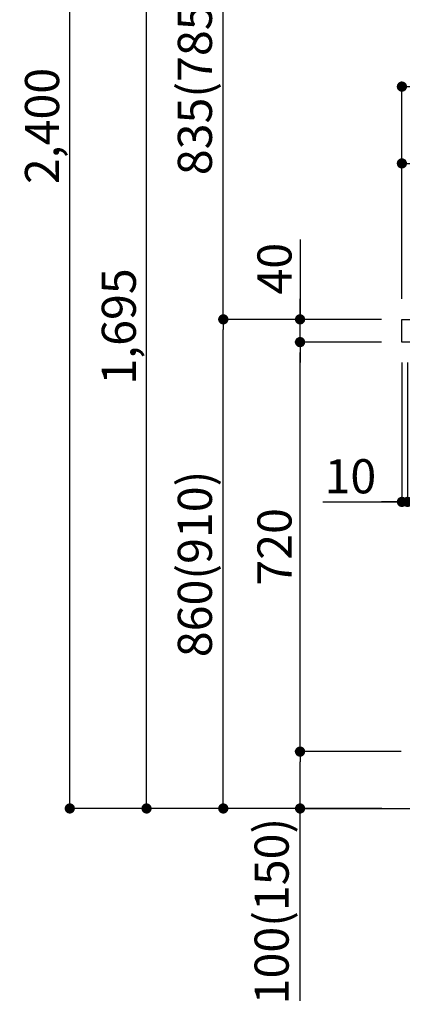
# Model space of a CAD drawing. Extents: x 0 to 26473, y -11045 to -2175.
# Drawn here: x 5491 to 6164, y -9270 to -7538 of the extents above; entities that cross this region are included whole.
import ezdxf

# ---------------------------------------------------------------- set-up
doc = ezdxf.new("R2010")
doc.units = 0
doc.header["$LTSCALE"] = 50
doc.header["$MEASUREMENT"] = 0
doc.layers.get('0').update_dxf_attribs({"linetype": 'CONTINUOUS'})
doc.layers.get('DEFPOINTS').update_dxf_attribs({"color": 146, "linetype": 'CONTINUOUS'})
for name, color, linetype in [('111-壁仕上', 3, 'CONTINUOUS'), ('126-甲板', 2, 'CONTINUOUS'), ('166-寸法B', 11, 'CONTINUOUS')]:
    doc.layers.add(name, color=color, linetype=linetype)
doc.styles.add('KH001', font='txt')
doc.dimstyles.new('KH1xx030', dxfattribs={"dimscale": 30, "dimtxt": 2, "dimasz": 0.6, "dimexe": 0.3, "dimexo": 1.2, "dimgap": 0.5, "dimtad": 3, "dimdec": 1, "dimdsep": 46, "dimlunit": 6, "dimtxsty": 'KH001', "dimblk": 'DOT', "dimcen": 1, "dimdle": 1, "dimclrd": 256, "dimclre": 256, "dimclrt": 256, "dimadec": 0, "dimazin": 0, "dimtfac": 1, "dimtdec": 1, "dimtix": 1, "dimtmove": 2, "dimatfit": 3, "dimldrblk": 'CLOSEDBLANK', "dimfxl": 1, "dimtolj": 1, "dimtzin": 0, "dimlwd": -1, "dimlwe": -1, "dimarcsym": 0})

# ---------------------------------------------------------------- blocks, each defined once
blk = doc.blocks.new('_Dot')
at = {"color": 0, "linetype": 'ByBlock', "lineweight": -2}
blk.add_line((-0.5, 0), (-1, 0), dxfattribs=at)
at = {"color": 0, "linetype": 'ByBlock', "const_width": 0.5}
blk.add_lwpolyline([(-0.25, 0, 1), (0.25, 0, 1)], format="xyb", close=True, dxfattribs=at)
blk = doc.blocks.new('*D142')
at = {"layer": '166-寸法B', "transparency": 16777216}
for p, q in [((6127.1, -8065.3), (5840, -8065.3)), ((5849, -8907.3), (5849, -8083.3)), ((6127.6, -8925.3), (5840, -8925.3))]:
    blk.add_line(p, q, dxfattribs=at)
at = {"layer": 'DEFPOINTS', "color": 0, "transparency": 16777216}
for p in [(5849, -8065.3), (6163.1, -8065.3), (6163.6, -8925.3)]:
    blk.add_point(p, dxfattribs=at)
at = {"layer": '166-寸法B', "transparency": 16777216, "xscale": 18, "yscale": 18, "zscale": 18}
for p, rotation in [((5849, -8065.3), 90), ((5849, -8925.3), 270)]:
    blk.add_blockref('_Dot', p, dxfattribs=dict(at, rotation=rotation))
at = {"layer": '166-寸法B', "transparency": 16777216, "insert": (5799, -8495.3), "char_height": 60, "attachment_point": 5, "rotation": 90, "style": 'KH001'}
blk.add_mtext('\\A1;860(910)', dxfattribs=at)
blk = doc.blocks.new('_ClosedBlank')
at = {"color": 0, "linetype": 'ByBlock', "lineweight": -2}
for p, q in [((-1, 0.167), (0, 0)), ((-1, 0.167), (-1, -0.167)), ((0, 0), (-1, -0.167))]:
    blk.add_line(p, q, dxfattribs=at)
blk = doc.blocks.new('*D143')
at = {"layer": '166-寸法B', "transparency": 16777216}
for p, q in [((6111.6, -6525.3), (5570, -6525.3)), ((5579, -8907.3), (5579, -6543.3)), ((6127.6, -8925.3), (5570, -8925.3))]:
    blk.add_line(p, q, dxfattribs=at)
at = {"layer": 'DEFPOINTS', "color": 0, "transparency": 16777216}
for p in [(5579, -6525.3), (6147.6, -6525.3), (6163.6, -8925.3)]:
    blk.add_point(p, dxfattribs=at)
at = {"layer": '166-寸法B', "transparency": 16777216, "xscale": 18, "yscale": 18, "zscale": 18}
for p, rotation in [((5579, -6525.3), 90), ((5579, -8925.3), 270)]:
    blk.add_blockref('_Dot', p, dxfattribs=dict(at, rotation=rotation))
at = {"layer": '166-寸法B', "transparency": 16777216, "insert": (5530.2, -7725.3), "char_height": 60, "attachment_point": 5, "rotation": 90, "style": 'KH001'}
blk.add_mtext('\\A1;2,400', dxfattribs=at)
blk = doc.blocks.new('*D144')
at = {"layer": '166-寸法B', "linetype": 'ByBlock', "transparency": 16777216}
for p, q in [((6163.1, -8141.3), (6163.1, -8395.2)), ((6173.1, -8141.3), (6173.1, -8395.2)), ((6023.9, -8386.2), (6163.1, -8386.2)), ((6145.1, -8386.2), (6127.1, -8386.2)), ((6163.1, -8386.2), (6173.1, -8386.2)), ((6163.1, -8386.2), (6173.1, -8386.2)), ((6191.1, -8386.2), (6209.1, -8386.2))]:
    blk.add_line(p, q, dxfattribs=at)
at = {"layer": 'DEFPOINTS', "color": 0, "transparency": 16777216}
for p in [(6163.1, -8105.3), (6173.1, -8105.3), (6173.1, -8386.2)]:
    blk.add_point(p, dxfattribs=at)
at = {"layer": '166-寸法B', "transparency": 16777216, "xscale": 18, "yscale": 18, "zscale": 18}
blk.add_blockref('_Dot', (6163.1, -8386.2), dxfattribs=at)
at = {"layer": '166-寸法B', "transparency": 16777216, "xscale": 18, "yscale": 18, "zscale": 18, "rotation": 180}
blk.add_blockref('_Dot', (6173.1, -8386.2), dxfattribs=at)
at = {"layer": '166-寸法B', "transparency": 16777216, "insert": (6072.5, -8341.2), "char_height": 60, "attachment_point": 5, "style": 'KH001'}
blk.add_mtext('\\A1;10', dxfattribs=at)
blk = doc.blocks.new('*D146')
at = {"layer": '166-寸法B', "transparency": 16777216}
for p, q in [((6162.1, -8825.3), (5975, -8825.3)), ((5984, -8907.3), (5984, -8843.3)), ((6127.6, -8925.3), (5975, -8925.3)), ((5984, -9263.7), (5984, -8925.3))]:
    blk.add_line(p, q, dxfattribs=at)
at = {"layer": 'DEFPOINTS', "color": 0, "transparency": 16777216}
for p in [(5984, -8825.3), (6198.1, -8825.3), (6163.6, -8925.3)]:
    blk.add_point(p, dxfattribs=at)
at = {"layer": '166-寸法B', "transparency": 16777216, "xscale": 18, "yscale": 18, "zscale": 18}
for p, rotation in [((5984, -8825.3), 90), ((5984, -8925.3), 270)]:
    blk.add_blockref('_Dot', p, dxfattribs=dict(at, rotation=rotation))
at = {"layer": '166-寸法B', "transparency": 16777216, "insert": (5934, -9105.7), "char_height": 60, "attachment_point": 5, "rotation": 90, "style": 'KH001'}
blk.add_mtext('\\A1;100(150)', dxfattribs=at)
blk = doc.blocks.new('*D147')
at = {"layer": '166-寸法B', "transparency": 16777216}
for p, q in [((6127.1, -8105.3), (5975, -8105.3)), ((5984, -8807.3), (5984, -8123.3)), ((6162.1, -8825.3), (5975, -8825.3))]:
    blk.add_line(p, q, dxfattribs=at)
at = {"layer": 'DEFPOINTS', "color": 0, "transparency": 16777216}
for p in [(5984, -8105.3), (6163.1, -8105.3), (6198.1, -8825.3)]:
    blk.add_point(p, dxfattribs=at)
at = {"layer": '166-寸法B', "transparency": 16777216, "xscale": 18, "yscale": 18, "zscale": 18}
for p, rotation in [((5984, -8105.3), 90), ((5984, -8825.3), 270)]:
    blk.add_blockref('_Dot', p, dxfattribs=dict(at, rotation=rotation))
at = {"layer": '166-寸法B', "transparency": 16777216, "insert": (5939, -8465.3), "char_height": 60, "attachment_point": 5, "rotation": 90, "style": 'KH001'}
blk.add_mtext('\\A1;720', dxfattribs=at)
blk = doc.blocks.new('*D148')
at = {"layer": '166-寸法B', "transparency": 16777216}
for p, q in [((5984, -7925), (5984, -8065.3)), ((5984, -8047.3), (5984, -8029.3)), ((6127.1, -8065.3), (5975, -8065.3)), ((5984, -8105.3), (5984, -8065.3)), ((5984, -8105.3), (5984, -8065.3)), ((6127.1, -8105.3), (5975, -8105.3)), ((5984, -8123.3), (5984, -8141.3))]:
    blk.add_line(p, q, dxfattribs=at)
at = {"layer": 'DEFPOINTS', "color": 0, "transparency": 16777216}
for p in [(5984, -8065.3), (6163.1, -8065.3), (6163.1, -8105.3)]:
    blk.add_point(p, dxfattribs=at)
at = {"layer": '166-寸法B', "transparency": 16777216, "xscale": 18, "yscale": 18, "zscale": 18}
for p, rotation in [((5984, -8065.3), 270), ((5984, -8105.3), 90)]:
    blk.add_blockref('_Dot', p, dxfattribs=dict(at, rotation=rotation))
at = {"layer": '166-寸法B', "transparency": 16777216, "insert": (5939, -7976.2), "char_height": 60, "attachment_point": 5, "rotation": 90, "style": 'KH001'}
blk.add_mtext('\\A1;40', dxfattribs=at)
blk = doc.blocks.new('*D149')
at = {"layer": '166-寸法B', "transparency": 16777216}
for p, q in [((6163.1, -8029.3), (6163.1, -7647.1)), ((6813.1, -8029.3), (6813.1, -7647.1)), ((6181.1, -7656.1), (6795.1, -7656.1))]:
    blk.add_line(p, q, dxfattribs=at)
at = {"layer": 'DEFPOINTS', "color": 0, "transparency": 16777216}
for p in [(6813.1, -7656.1), (6163.1, -8065.3), (6813.1, -8065.3)]:
    blk.add_point(p, dxfattribs=at)
at = {"layer": '166-寸法B', "transparency": 16777216, "xscale": 18, "yscale": 18, "zscale": 18, "rotation": 180}
blk.add_blockref('_Dot', (6163.1, -7656.1), dxfattribs=at)
at = {"layer": '166-寸法B', "transparency": 16777216, "xscale": 18, "yscale": 18, "zscale": 18}
blk.add_blockref('_Dot', (6813.1, -7656.1), dxfattribs=at)
at = {"layer": '166-寸法B', "transparency": 16777216, "insert": (6488.1, -7611.1), "char_height": 60, "attachment_point": 5, "style": 'KH001'}
blk.add_mtext('\\A1;650', dxfattribs=at)
blk = doc.blocks.new('*D151')
at = {"layer": '166-寸法B', "transparency": 16777216}
for p, q in [((6163.1, -8029.3), (6163.1, -7782.1)), ((6810.1, -8029.3), (6810.1, -7782.1)), ((6792.1, -7791.1), (6181.1, -7791.1))]:
    blk.add_line(p, q, dxfattribs=at)
at = {"layer": 'DEFPOINTS', "color": 0, "transparency": 16777216}
for p in [(6163.1, -7791.1), (6163.1, -8065.3), (6810.1, -8065.3)]:
    blk.add_point(p, dxfattribs=at)
at = {"layer": '166-寸法B', "transparency": 16777216, "xscale": 18, "yscale": 18, "zscale": 18, "rotation": 180}
blk.add_blockref('_Dot', (6163.1, -7791.1), dxfattribs=at)
at = {"layer": '166-寸法B', "transparency": 16777216, "xscale": 18, "yscale": 18, "zscale": 18}
blk.add_blockref('_Dot', (6810.1, -7791.1), dxfattribs=at)
at = {"layer": '166-寸法B', "transparency": 16777216, "insert": (6486.6, -7746.1), "char_height": 60, "attachment_point": 5, "style": 'KH001'}
blk.add_mtext('\\A1;647', dxfattribs=at)
blk = doc.blocks.new('*D207')
at = {"layer": '166-寸法B', "transparency": 16777216}
for p, q in [((6111.6, -7230.3), (5840, -7230.3)), ((5849, -8047.3), (5849, -7248.3)), ((6127.1, -8065.3), (5840, -8065.3))]:
    blk.add_line(p, q, dxfattribs=at)
at = {"layer": 'DEFPOINTS', "color": 0, "transparency": 16777216}
for p in [(5849, -7230.3), (6147.6, -7230.3), (6163.1, -8065.3)]:
    blk.add_point(p, dxfattribs=at)
at = {"layer": '166-寸法B', "transparency": 16777216, "xscale": 18, "yscale": 18, "zscale": 18}
for p, rotation in [((5849, -7230.3), 90), ((5849, -8065.3), 270)]:
    blk.add_blockref('_Dot', p, dxfattribs=dict(at, rotation=rotation))
at = {"layer": '166-寸法B', "transparency": 16777216, "insert": (5799, -7647.8), "char_height": 60, "attachment_point": 5, "rotation": 90, "style": 'KH001'}
blk.add_mtext('\\A1;835(785)', dxfattribs=at)
blk = doc.blocks.new('*D211')
at = {"layer": '166-寸法B', "transparency": 16777216}
for p, q in [((6111.6, -7230.3), (5705, -7230.3)), ((5714, -8907.3), (5714, -7248.3)), ((6127.6, -8925.3), (5705, -8925.3))]:
    blk.add_line(p, q, dxfattribs=at)
at = {"layer": 'DEFPOINTS', "color": 0, "transparency": 16777216}
for p in [(5714, -7230.3), (6147.6, -7230.3), (6163.6, -8925.3)]:
    blk.add_point(p, dxfattribs=at)
at = {"layer": '166-寸法B', "transparency": 16777216, "xscale": 18, "yscale": 18, "zscale": 18}
for p, rotation in [((5714, -7230.3), 90), ((5714, -8925.3), 270)]:
    blk.add_blockref('_Dot', p, dxfattribs=dict(at, rotation=rotation))
at = {"layer": '166-寸法B', "transparency": 16777216, "insert": (5665.2, -8077.8), "char_height": 60, "attachment_point": 5, "rotation": 90, "style": 'KH001'}
blk.add_mtext('\\A1;1,695', dxfattribs=at)

msp = doc.modelspace()

# ---------------------------------------------------------------- linework, layer by layer
at = {"layer": '111-壁仕上', "ltscale": 2}
msp.add_lwpolyline([(5989.13, -8925.34), (6813.07, -8925.34), (6813.07, -6525.34), (5989.13, -6525.34)], dxfattribs=at)
at = {"layer": '126-甲板'}
msp.add_lwpolyline([(6163.07, -8065.34), (6810.07, -8065.34), (6810.07, -8105.34), (6163.07, -8105.34)], close=True, dxfattribs=at)

# ---------------------------------------------------------------- dimensions: what is measured, and where the dimension line sits
at = {"layer": '166-寸法B'}
for base, p1, p2, picture, middle in [((5579.04, -6525.34), (6163.6, -8925.34), (6147.6, -6525.34), '*D143', (5530.24, -7725.34)), ((5714.04, -7230.34), (6163.6, -8925.34), (6147.6, -7230.34), '*D211', (5665.24, -8077.84)), ((5984.04, -8105.34), (6198.07, -8825.34), (6163.07, -8105.34), '*D147', (5939.04, -8465.34))]:
    dim = msp.add_linear_dim(base=base, p1=p1, p2=p2, angle=90, dimstyle='KH1xx030', dxfattribs=at)
    dim.commit()
    dim.dimension.update_dxf_attribs({"geometry": picture, "text_midpoint": middle})
for base, p1, p2, override, picture, middle in [((5849.04, -7230.34), (6163.07, -8065.34), (6147.6, -7230.34), {"dimpost": '(785)'}, '*D207', (5799.02, -7647.84)), ((5849.04, -8065.34), (6163.6, -8925.34), (6163.07, -8065.34), {"dimpost": '(910)'}, '*D142', (5799.02, -8495.34))]:
    dim = msp.add_linear_dim(base=base, p1=p1, p2=p2, angle=90, dimstyle='KH1xx030', override=override, dxfattribs=at)
    dim.commit()
    dim.dimension.update_dxf_attribs({"geometry": picture, "text_midpoint": middle})
for base, p1, p2, picture, middle in [((6813.07, -7656.15), (6163.07, -8065.34), (6813.07, -8065.34), '*D149', (6488.07, -7611.15)), ((6163.07, -7791.15), (6810.07, -8065.34), (6163.07, -8065.34), '*D151', (6486.57, -7746.15))]:
    dim = msp.add_linear_dim(base=base, p1=p1, p2=p2, dimstyle='KH1xx030', dxfattribs=at)
    dim.commit()
    dim.dimension.update_dxf_attribs({"geometry": picture, "text_midpoint": middle})
for base, p1, p2, override, picture, middle in [((5984.04, -8065.34), (6163.07, -8105.34), (6163.07, -8065.34), {"dimtmove": 1}, '*D148', (5996.95, -7976.25)), ((5984.04, -8825.34), (6163.6, -8925.34), (6198.07, -8825.34), {"dimpost": '(150)', "dimtmove": 1}, '*D146', (6025.11, -9105.68))]:
    dim = msp.add_linear_dim(base=base, p1=p1, p2=p2, angle=90, dimstyle='KH1xx030', override=override, dxfattribs=at)
    dim.commit()
    dim.dimension.update_dxf_attribs({"geometry": picture, "text_midpoint": middle, "dimtype": 128})
dim = msp.add_linear_dim(base=(6173.07, -8386.15), p1=(6163.07, -8105.34), p2=(6173.07, -8105.34), dimstyle='KH1xx030', override={"dimtmove": 1, "dimfxl": 0.5, "dimarcsym": 1}, dxfattribs=at)
dim.commit()
dim.dimension.update_dxf_attribs({"geometry": '*D144', "text_midpoint": (6072.51, -8360.39), "dimtype": 128})

doc.saveas('drawing.dxf')
